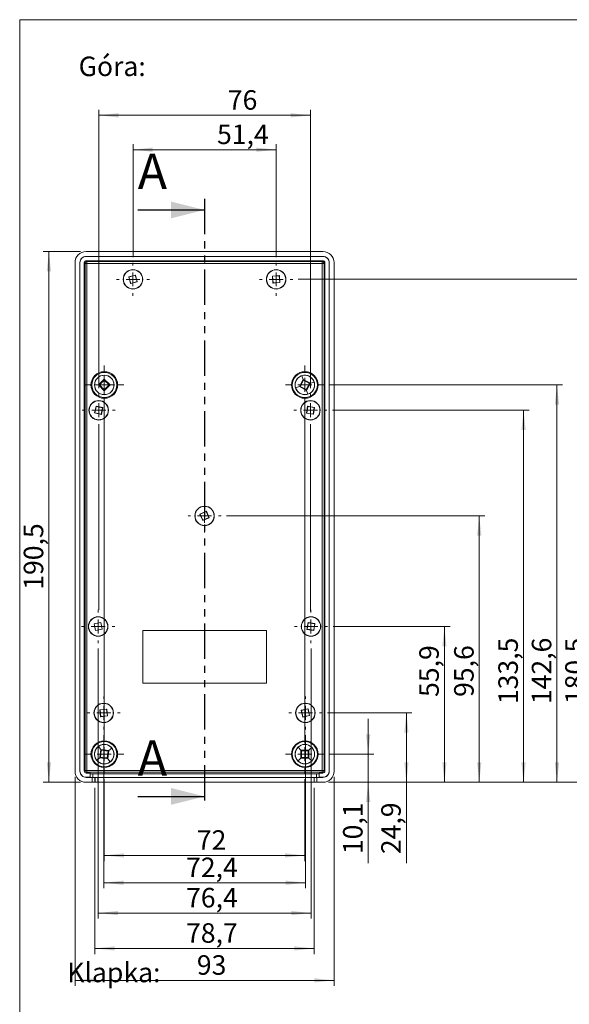
# Model space of a CAD drawing. Units: millimetres. Extents: x 5 to 415, y 5 to 292.
# Drawn here: x 5 to 104, y 115 to 292 of the extents above; entities that cross this region are included whole.
import ezdxf

# ---------------------------------------------------------------- set-up
doc = ezdxf.new("R2010")
doc.units = ezdxf.units.MM
doc.linetypes.add('PHANTOM', pattern=[12.7, 6.35, -1.27, 1.27, -1.27, 1.27, -1.27])
doc.styles.add('SLDTEXTSTYLE0', font='TXT', dxfattribs={"width": 0.75})
doc.dimstyles.new('SLDDIMSTYLE0', dxfattribs={"dimtxt": 3.5, "dimasz": 3.556, "dimexe": 0, "dimexo": 0.0625, "dimgap": 0.875, "dimtad": 2, "dimdec": 1, "dimlfac": 2, "dimrnd": 1e-09, "dimzin": 12, "dimdsep": 46, "dimtxsty": 'SLDTEXTSTYLE0', "dimsah": 1, "dimcen": 0.09, "dimadec": 0, "dimazin": 0, "dimtfac": 1, "dimtdec": 1, "dimtofl": 0, "dimtmove": 0, "dimatfit": 3, "dimfxl": 0, "dimtolj": 1, "dimtzin": 12, "dimarcsym": 0})
doc.dimstyles.new('SLDDIMSTYLE1', dxfattribs={"dimtxt": 3.5, "dimasz": 3.556, "dimexe": 0, "dimexo": 0.0625, "dimgap": 0.875, "dimtad": 2, "dimdec": 1, "dimlfac": 2, "dimrnd": 1e-09, "dimzin": 12, "dimdsep": 46, "dimtxsty": 'SLDTEXTSTYLE0', "dimsah": 1, "dimcen": 0.09, "dimadec": 0, "dimazin": 0, "dimtfac": 1, "dimtdec": 1, "dimtofl": 0, "dimtmove": 0, "dimatfit": 3, "dimfxl": 0, "dimtolj": 1, "dimtzin": 12, "dimarcsym": 0})

# ---------------------------------------------------------------- blocks, each defined once
blk = doc.blocks.new('*D4')
at = {"color": 7, "linetype": 'Continuous', "lineweight": 0}
for p, q in [((15.94, 250.41), (9.24, 250.41)), ((10.24, 250.41), (10.24, 155.16)), ((15.94, 155.16), (9.24, 155.16))]:
    blk.add_line(p, q, dxfattribs=at)
for points in [[(10.24, 250.41), (9.86, 246.85), (10.62, 246.85)], [(10.24, 155.16), (10.62, 158.71), (9.86, 158.71)]]:
    blk.add_solid(points, dxfattribs=at)
at = {"color": 7, "linetype": 'Continuous', "lineweight": 0, "insert": (5.73, 189.7), "char_height": 3.5, "attachment_point": 1, "rotation": 90, "style": 'SLDTEXTSTYLE0'}
blk.add_mtext('190,5', dxfattribs=at)
blk = doc.blocks.new('*D5')
at = {"color": 7, "linetype": 'Continuous', "lineweight": 0}
for p, q in [((14.94, 156.16), (14.94, 118.61)), ((61.44, 156.16), (61.44, 118.61)), ((14.94, 119.61), (61.44, 119.61))]:
    blk.add_line(p, q, dxfattribs=at)
for points in [[(14.94, 119.61), (18.49, 119.23), (18.49, 119.99)], [(61.44, 119.61), (57.88, 119.99), (57.88, 119.23)]]:
    blk.add_solid(points, dxfattribs=at)
at = {"color": 7, "linetype": 'Continuous', "lineweight": 0, "insert": (36.8, 124.12), "char_height": 3.5, "attachment_point": 1, "style": 'SLDTEXTSTYLE0'}
blk.add_mtext('93', dxfattribs=at)
blk = doc.blocks.new('*D6')
at = {"color": 7, "linetype": 'Continuous', "lineweight": 0}
for p, q in [((18.51, 154.16), (18.51, 124.34)), ((57.86, 154.16), (57.86, 124.34)), ((18.51, 125.34), (57.86, 125.34))]:
    blk.add_line(p, q, dxfattribs=at)
for points in [[(18.51, 125.34), (22.07, 124.96), (22.07, 125.72)], [(57.86, 125.34), (54.3, 125.72), (54.3, 124.96)]]:
    blk.add_solid(points, dxfattribs=at)
at = {"color": 7, "linetype": 'Continuous', "lineweight": 0, "insert": (34.86, 129.86), "char_height": 3.5, "attachment_point": 1, "style": 'SLDTEXTSTYLE0'}
blk.add_mtext('78,7', dxfattribs=at)
blk = doc.blocks.new('*D7')
at = {"color": 7, "linetype": 'Continuous', "lineweight": 0}
for p, q in [((67.56, 160.21), (67.56, 166.56)), ((60.69, 160.21), (68.56, 160.21)), ((67.56, 160.21), (67.56, 155.16)), ((60.44, 155.16), (68.56, 155.16)), ((67.56, 155.16), (67.56, 140.67))]:
    blk.add_line(p, q, dxfattribs=at)
for points in [[(67.56, 160.21), (67.94, 163.76), (67.17, 163.76)], [(67.56, 155.16), (67.17, 151.6), (67.94, 151.6)]]:
    blk.add_solid(points, dxfattribs=at)
at = {"color": 7, "linetype": 'Continuous', "lineweight": 0, "insert": (63.04, 142.26), "char_height": 3.5, "attachment_point": 1, "rotation": 90, "style": 'SLDTEXTSTYLE0'}
blk.add_mtext('10,1', dxfattribs=at)
blk = doc.blocks.new('*D8')
at = {"color": 7, "linetype": 'Continuous', "lineweight": 0}
for p, q in [((60.25, 167.61), (75.41, 167.61)), ((74.41, 167.61), (74.41, 155.16)), ((60.44, 155.16), (75.41, 155.16)), ((74.41, 155.16), (74.41, 140.67))]:
    blk.add_line(p, q, dxfattribs=at)
for points in [[(74.41, 167.61), (74.03, 164.05), (74.79, 164.05)], [(74.41, 155.16), (74.79, 158.71), (74.03, 158.71)]]:
    blk.add_solid(points, dxfattribs=at)
at = {"color": 7, "linetype": 'Continuous', "lineweight": 0, "insert": (69.9, 142.26), "char_height": 3.5, "attachment_point": 1, "rotation": 90, "style": 'SLDTEXTSTYLE0'}
blk.add_mtext('24,9', dxfattribs=at)
blk = doc.blocks.new('*D9')
at = {"color": 7, "linetype": 'Continuous', "lineweight": 0}
for p, q in [((42.15, 202.96), (88.49, 202.96)), ((87.49, 202.96), (87.49, 155.16)), ((60.44, 155.16), (88.49, 155.16))]:
    blk.add_line(p, q, dxfattribs=at)
for points in [[(87.49, 202.96), (87.11, 199.4), (87.87, 199.4)], [(87.49, 155.16), (87.87, 158.71), (87.11, 158.71)]]:
    blk.add_solid(points, dxfattribs=at)
at = {"color": 7, "linetype": 'Continuous', "lineweight": 0, "insert": (82.98, 170.47), "char_height": 3.5, "attachment_point": 1, "rotation": 90, "style": 'SLDTEXTSTYLE0'}
blk.add_mtext('95,6', dxfattribs=at)
blk = doc.blocks.new('*D10')
at = {"color": 7, "linetype": 'Continuous', "lineweight": 0}
for p, q in [((61.15, 221.91), (96.44, 221.91)), ((95.44, 221.91), (95.44, 155.16)), ((60.44, 155.16), (96.44, 155.16))]:
    blk.add_line(p, q, dxfattribs=at)
for points in [[(95.44, 221.91), (95.05, 218.35), (95.82, 218.35)], [(95.44, 155.16), (95.82, 158.71), (95.05, 158.71)]]:
    blk.add_solid(points, dxfattribs=at)
at = {"color": 7, "linetype": 'Continuous', "lineweight": 0, "insert": (90.92, 169.18), "char_height": 3.5, "attachment_point": 1, "rotation": 90, "style": 'SLDTEXTSTYLE0'}
blk.add_mtext('133,5', dxfattribs=at)
blk = doc.blocks.new('*D11')
at = {"color": 7, "linetype": 'Continuous', "lineweight": 0}
for p, q in [((61.25, 183.11), (82.24, 183.11)), ((81.24, 183.11), (81.24, 155.16)), ((60.44, 155.16), (82.24, 155.16))]:
    blk.add_line(p, q, dxfattribs=at)
for points in [[(81.24, 183.11), (80.86, 179.55), (81.62, 179.55)], [(81.24, 155.16), (81.62, 158.71), (80.86, 158.71)]]:
    blk.add_solid(points, dxfattribs=at)
at = {"color": 7, "linetype": 'Continuous', "lineweight": 0, "insert": (76.73, 170.47), "char_height": 3.5, "attachment_point": 1, "rotation": 90, "style": 'SLDTEXTSTYLE0'}
blk.add_mtext('55,9', dxfattribs=at)
blk = doc.blocks.new('*D12')
at = {"color": 7, "linetype": 'Continuous', "lineweight": 0}
for p, q in [((60.69, 226.46), (102.44, 226.46)), ((101.44, 226.46), (101.44, 155.16)), ((60.44, 155.16), (102.44, 155.16))]:
    blk.add_line(p, q, dxfattribs=at)
for points in [[(101.44, 226.46), (101.05, 222.9), (101.82, 222.9)], [(101.44, 155.16), (101.82, 158.71), (101.05, 158.71)]]:
    blk.add_solid(points, dxfattribs=at)
at = {"color": 7, "linetype": 'Continuous', "lineweight": 0, "insert": (96.92, 169.18), "char_height": 3.5, "attachment_point": 1, "rotation": 90, "style": 'SLDTEXTSTYLE0'}
blk.add_mtext('142,6', dxfattribs=at)
blk = doc.blocks.new('*D13')
at = {"color": 7, "linetype": 'Continuous', "lineweight": 0}
for p, q in [((55, 245.41), (108.44, 245.41)), ((107.44, 245.41), (107.44, 155.16)), ((60.44, 155.16), (108.44, 155.16))]:
    blk.add_line(p, q, dxfattribs=at)
for points in [[(107.44, 245.41), (107.05, 241.85), (107.82, 241.85)], [(107.44, 155.16), (107.82, 158.71), (107.05, 158.71)]]:
    blk.add_solid(points, dxfattribs=at)
at = {"color": 7, "linetype": 'Continuous', "lineweight": 0, "insert": (102.92, 169.18), "char_height": 3.5, "attachment_point": 1, "rotation": 90, "style": 'SLDTEXTSTYLE0'}
blk.add_mtext('180,5', dxfattribs=at)
blk = doc.blocks.new('*D14')
at = {"color": 7, "linetype": 'Continuous', "lineweight": 0}
for p, q in [((20.19, 155.71), (20.19, 141.03)), ((56.19, 155.71), (56.19, 141.03)), ((20.19, 142.03), (56.19, 142.03))]:
    blk.add_line(p, q, dxfattribs=at)
for points in [[(20.19, 142.03), (23.74, 141.65), (23.74, 142.41)], [(56.19, 142.03), (52.63, 142.41), (52.63, 141.65)]]:
    blk.add_solid(points, dxfattribs=at)
at = {"color": 7, "linetype": 'Continuous', "lineweight": 0, "insert": (36.8, 146.54), "char_height": 3.5, "attachment_point": 1, "style": 'SLDTEXTSTYLE0'}
blk.add_mtext('72', dxfattribs=at)
blk = doc.blocks.new('*D15')
at = {"color": 7, "linetype": 'Continuous', "lineweight": 0}
for p, q in [((20.09, 163.64), (20.09, 136.13)), ((56.29, 163.64), (56.29, 136.13)), ((20.09, 137.13), (56.29, 137.13))]:
    blk.add_line(p, q, dxfattribs=at)
for points in [[(20.09, 137.13), (23.64, 136.75), (23.64, 137.51)], [(56.29, 137.13), (52.73, 137.51), (52.73, 136.75)]]:
    blk.add_solid(points, dxfattribs=at)
at = {"color": 7, "linetype": 'Continuous', "lineweight": 0, "insert": (34.86, 141.64), "char_height": 3.5, "attachment_point": 1, "style": 'SLDTEXTSTYLE0'}
blk.add_mtext('72,4', dxfattribs=at)
blk = doc.blocks.new('*D16')
at = {"color": 7, "linetype": 'Continuous', "lineweight": 0}
for p, q in [((19.09, 179.14), (19.09, 130.69)), ((57.29, 179.14), (57.29, 130.69)), ((19.09, 131.69), (57.29, 131.69))]:
    blk.add_line(p, q, dxfattribs=at)
for points in [[(19.09, 131.69), (22.64, 131.31), (22.64, 132.07)], [(57.29, 131.69), (53.73, 132.07), (53.73, 131.31)]]:
    blk.add_solid(points, dxfattribs=at)
at = {"color": 7, "linetype": 'Continuous', "lineweight": 0, "insert": (34.86, 136.2), "char_height": 3.5, "attachment_point": 1, "style": 'SLDTEXTSTYLE0'}
blk.add_mtext('76,4', dxfattribs=at)
blk = doc.blocks.new('*D17')
at = {"color": 7, "linetype": 'Continuous', "lineweight": 0}
for p, q in [((19.19, 225.87), (19.19, 275.84)), ((57.19, 225.87), (57.19, 275.84)), ((19.19, 274.84), (57.19, 274.84))]:
    blk.add_line(p, q, dxfattribs=at)
for points in [[(19.19, 274.84), (22.74, 274.46), (22.74, 275.22)], [(57.19, 274.84), (53.63, 275.22), (53.63, 274.46)]]:
    blk.add_solid(points, dxfattribs=at)
at = {"color": 7, "linetype": 'Continuous', "lineweight": 0, "insert": (42.36, 279.35), "char_height": 3.5, "attachment_point": 1, "style": 'SLDTEXTSTYLE0'}
blk.add_mtext('76', dxfattribs=at)
blk = doc.blocks.new('*D18')
at = {"color": 7, "linetype": 'Continuous', "lineweight": 0}
for p, q in [((25.34, 249.37), (25.34, 269.67)), ((25.34, 268.67), (51.04, 268.67)), ((51.04, 249.37), (51.04, 269.67))]:
    blk.add_line(p, q, dxfattribs=at)
for points in [[(25.34, 268.67), (28.89, 268.29), (28.89, 269.05)], [(51.04, 268.67), (47.48, 269.05), (47.48, 268.29)]]:
    blk.add_solid(points, dxfattribs=at)
at = {"color": 7, "linetype": 'Continuous', "lineweight": 0, "insert": (40.42, 273.18), "char_height": 3.5, "attachment_point": 1, "style": 'SLDTEXTSTYLE0'}
blk.add_mtext('51,4', dxfattribs=at)
blk = doc.blocks.new('SW_CENTERMARKSYMBOL_0')
at = {"color": 0, "linetype": 'Continuous', "lineweight": 0}
for p, q in [((0, 2.5), (0, 2.97)), ((-2.5, 0), (-2.97, 0)), ((0, 0), (-1.25, 0)), ((0, 0), (0, 1.25)), ((0, 0), (0, -1.25)), ((0, 0), (1.25, 0)), ((2.5, 0), (2.97, 0)), ((0, -2.5), (0, -2.97))]:
    blk.add_line(p, q, dxfattribs=at)
blk = doc.blocks.new('SW_CENTERMARKSYMBOL_1')
at = {"color": 0, "linetype": 'Continuous', "lineweight": 0}
for p, q in [((0, 2.5), (0, 2.97)), ((-2.5, 0), (-2.97, 0)), ((0, 0), (-1.25, 0)), ((0, 0), (0, 1.25)), ((0, 0), (0, -1.25)), ((0, 0), (1.25, 0)), ((2.5, 0), (2.97, 0)), ((0, -2.5), (0, -2.97))]:
    blk.add_line(p, q, dxfattribs=at)
blk = doc.blocks.new('SW_CENTERMARKSYMBOL_2')
at = {"color": 0, "linetype": 'Continuous', "lineweight": 0}
for p, q in [((0, 2.5), (0, 3.5)), ((-2.5, 0), (-3.5, 0)), ((0, 0), (-1.25, 0)), ((0, 0), (0, 1.25)), ((0, 0), (0, -1.25)), ((0, 0), (1.25, 0)), ((2.5, 0), (3.5, 0)), ((0, -2.5), (0, -62.81))]:
    blk.add_line(p, q, dxfattribs=at)
blk = doc.blocks.new('SW_CENTERMARKSYMBOL_3')
at = {"color": 0, "linetype": 'Continuous', "lineweight": 0}
for p, q in [((0, 2.5), (0, 2.97)), ((-2.5, 0), (-2.97, 0)), ((0, 0), (-1.25, 0)), ((0, 0), (0, 1.25)), ((0, 0), (0, -1.25)), ((0, 0), (1.25, 0)), ((2.5, 0), (2.97, 0)), ((0, -2.5), (0, -35.78))]:
    blk.add_line(p, q, dxfattribs=at)
blk = doc.blocks.new('SW_CENTERMARKSYMBOL_4')
at = {"color": 0, "linetype": 'Continuous', "lineweight": 0}
for p, q in [((0, 2.5), (0, 2.97)), ((-2.5, 0), (-2.97, 0)), ((0, 0), (-1.25, 0)), ((0, 0), (0, 1.25)), ((0, 0), (0, -1.25)), ((0, 0), (1.25, 0)), ((2.5, 0), (2.97, 0)), ((0, -2.5), (0, -2.97))]:
    blk.add_line(p, q, dxfattribs=at)
blk = doc.blocks.new('SW_CENTERMARKSYMBOL_5')
at = {"color": 0, "linetype": 'Continuous', "lineweight": 0}
for p, q in [((0, 2.5), (0, 2.97)), ((-2.5, 0), (-2.97, 0)), ((0, 0), (-1.25, 0)), ((0, 0), (0, 1.25)), ((0, 0), (0, -1.25)), ((0, 0), (1.25, 0)), ((2.5, 0), (2.97, 0)), ((0, -2.5), (0, -36.02))]:
    blk.add_line(p, q, dxfattribs=at)
blk = doc.blocks.new('SW_CENTERMARKSYMBOL_6')
at = {"color": 0, "linetype": 'Continuous', "lineweight": 0}
for p, q in [((0, 2.5), (0, 3.5)), ((-2.5, 0), (-3.5, 0)), ((0, 0), (-1.25, 0)), ((0, 0), (0, 1.25)), ((0, 0), (0, -1.25)), ((0, 0), (1.25, 0)), ((2.5, 0), (3.5, 0)), ((0, -2.5), (0, -64.37))]:
    blk.add_line(p, q, dxfattribs=at)
blk = doc.blocks.new('SW_CENTERMARKSYMBOL_7')
at = {"color": 0, "linetype": 'Continuous', "lineweight": 0}
for p, q in [((0, 2.5), (0, 2.97)), ((-2.5, 0), (-2.97, 0)), ((0, 0), (-1.25, 0)), ((0, 0), (0, 1.25)), ((0, 0), (0, -1.25)), ((0, 0), (1.25, 0)), ((2.5, 0), (2.97, 0)), ((0, -2.5), (0, -2.97))]:
    blk.add_line(p, q, dxfattribs=at)
blk = doc.blocks.new('SW_CENTERMARKSYMBOL_8')
at = {"color": 0, "linetype": 'Continuous', "lineweight": 0}
for p, q in [((0, 2.5), (0, 2.97)), ((-2.5, 0), (-2.97, 0)), ((0, 0), (-1.25, 0)), ((0, 0), (0, 1.25)), ((0, 0), (0, -1.25)), ((0, 0), (1.25, 0)), ((2.5, 0), (2.97, 0)), ((0, -2.5), (0, -2.97))]:
    blk.add_line(p, q, dxfattribs=at)
blk = doc.blocks.new('SW_CENTERMARKSYMBOL_9')
at = {"color": 0, "linetype": 'Continuous', "lineweight": 0}
for p, q in [((0, 2.5), (0, 3.5)), ((-2.5, 0), (-3.5, 0)), ((0, 0), (-1.25, 0)), ((0, 0), (0, 1.25)), ((0, 0), (0, -1.25)), ((0, 0), (1.25, 0)), ((2.5, 0), (3.5, 0)), ((0, -2.5), (0, -3.5))]:
    blk.add_line(p, q, dxfattribs=at)
blk = doc.blocks.new('SW_CENTERMARKSYMBOL_10')
at = {"color": 0, "linetype": 'Continuous', "lineweight": 0}
for p, q in [((0, 2.5), (0, 3.5)), ((-2.5, 0), (-3.5, 0)), ((0, 0), (-1.25, 0)), ((0, 0), (0, 1.25)), ((0, 0), (0, -1.25)), ((0, 0), (1.25, 0)), ((2.5, 0), (3.5, 0)), ((0, -2.5), (0, -3.5))]:
    blk.add_line(p, q, dxfattribs=at)
blk = doc.blocks.new('SW_CENTERMARKSYMBOL_11')
at = {"color": 0, "linetype": 'Continuous', "lineweight": 0}
for p, q in [((0, 2.5), (0, 2.97)), ((-2.5, 0), (-2.97, 0)), ((0, 0), (-1.25, 0)), ((0, 0), (0, 1.25)), ((0, 0), (0, -1.25)), ((0, 0), (1.25, 0)), ((2.5, 0), (2.97, 0)), ((0, -2.5), (0, -2.97))]:
    blk.add_line(p, q, dxfattribs=at)
blk = doc.blocks.new('SW_CENTERMARKSYMBOL_12')
at = {"color": 0, "linetype": 'Continuous', "lineweight": 0}
for p, q in [((0, 2.5), (0, 2.97)), ((-2.5, 0), (-2.97, 0)), ((0, 0), (-1.25, 0)), ((0, 0), (0, 1.25)), ((0, 0), (0, -1.25)), ((0, 0), (1.25, 0)), ((2.5, 0), (2.97, 0)), ((0, -2.5), (0, -2.97))]:
    blk.add_line(p, q, dxfattribs=at)

msp = doc.modelspace()

# ---------------------------------------------------------------- linework, layer by layer
at = {"color": 7, "linetype": 'Continuous', "lineweight": 0}
for q in [(415, 292), (5, 5)]:
    msp.add_line((5, 292), q, dxfattribs=at)
at = {"color": 7, "linetype": 'PHANTOM', "lineweight": 30}
msp.add_line((38.185574, 259.857319), (38.185574, 150.623408), dxfattribs=at)
at = {"color": 7, "linetype": 'Continuous', "lineweight": 30}
for p, q in [((26.185574, 257.857319), (38.185574, 257.857319)), ((26.185574, 152.623408), (38.185574, 152.623408))]:
    msp.add_line(p, q, dxfattribs=at)
at = {"color": 7, "linetype": 'Continuous', "lineweight": 15}
for p, q in [((16.93527, 250.407683), (59.435878, 250.407683)), ((16.93527, 249.518281), (16.93527, 249.532683)), ((59.435878, 249.532683), (16.93527, 249.532683)), ((59.435878, 249.518281), (16.93527, 249.518281)), ((59.435878, 249.518281), (59.435878, 249.532683)), ((14.935573, 157.157378), (14.935573, 248.407984)), ((15.824975, 248.407984), (15.810573, 248.407984)), ((15.810573, 248.407984), (15.810573, 157.157378)), ((15.824975, 248.407984), (15.824975, 157.157378)), ((16.600225, 157.172279), (16.600225, 248.393083)), ((16.600225, 248.393083), (16.723826, 248.269482)), ((16.723826, 248.269482), (16.723826, 157.295881)), ((16.723826, 248.269482), (17.073774, 248.269482)), ((17.073774, 248.619428), (16.950173, 248.743029)), ((16.950173, 248.743029), (59.420975, 248.743029)), ((59.297373, 248.619428), (17.073774, 248.619428)), ((17.073774, 248.619428), (17.073774, 248.269482)), ((17.073774, 248.269482), (59.297373, 248.269482)), ((17.073774, 157.295881), (17.073774, 248.269482)), ((59.420975, 248.743029), (59.297373, 248.619428)), ((59.297373, 248.269482), (59.297373, 248.619428)), ((59.297373, 248.269482), (59.647321, 248.269482)), ((59.297373, 248.269482), (59.297373, 157.295881)), ((59.647321, 248.269482), (59.770923, 248.393083)), ((59.647321, 157.295881), (59.647321, 248.269482)), ((59.770923, 248.393083), (59.770923, 157.172279)), ((60.546172, 248.407984), (60.560574, 248.407984)), ((60.546172, 157.157378), (60.546172, 248.407984)), ((60.560574, 157.157378), (60.560574, 248.407984)), ((61.435574, 248.407984), (61.435574, 157.157378)), ((25.767293, 246.178957), (24.564297, 245.8394)), ((24.6063, 245.81589), (24.564297, 245.8394)), ((24.564297, 245.8394), (24.903854, 244.636403)), ((25.743782, 246.136954), (24.6063, 245.81589)), ((24.6063, 245.81589), (24.927365, 244.67841)), ((25.743782, 246.136954), (25.767293, 246.178957)), ((26.064847, 244.999474), (25.743782, 246.136954)), ((26.106851, 244.97596), (25.767293, 246.178957)), ((51.617865, 246.072652), (50.370602, 245.989973)), ((50.370602, 245.989973), (50.453283, 244.742708)), ((50.406816, 245.958259), (50.370602, 245.989973)), ((51.586154, 246.036438), (50.406816, 245.958259)), ((50.406816, 245.958259), (50.484994, 244.778926)), ((51.586154, 246.036438), (51.617865, 246.072652)), ((51.664332, 244.857101), (51.586154, 246.036438)), ((51.700545, 244.825391), (51.617865, 246.072652)), ((24.903854, 244.636403), (26.106851, 244.97596)), ((24.927365, 244.67841), (24.903854, 244.636403)), ((24.927365, 244.67841), (26.064847, 244.999474)), ((26.064847, 244.999474), (26.106851, 244.97596)), ((50.453283, 244.742708), (51.700545, 244.825391)), ((50.484994, 244.778926), (50.453283, 244.742708)), ((50.484994, 244.778926), (51.664332, 244.857101)), ((51.664332, 244.857101), (51.700545, 244.825391)), ((20.181633, 228.192432), (20.183222, 227.493215)), ((55.672194, 228.114732), (55.879119, 227.446834)), ((19.150041, 226.455329), (18.450822, 226.45374)), ((20.183222, 227.493215), (19.150041, 226.455329)), ((19.317461, 226.455709), (19.150041, 226.455329)), ((19.150041, 226.455329), (20.187925, 225.422148)), ((20.183602, 227.325795), (19.317461, 226.455709)), ((19.317461, 226.455709), (20.187545, 225.589568)), ((21.221108, 226.460034), (20.183222, 227.493215)), ((20.183602, 227.325795), (20.183222, 227.493215)), ((21.053686, 226.459654), (20.183602, 227.325795)), ((20.187545, 225.589568), (21.053686, 226.459654)), ((20.187925, 225.422148), (21.221108, 226.460034)), ((21.053686, 226.459654), (21.221108, 226.460034)), ((21.221108, 226.460034), (21.920325, 226.461621)), ((55.879119, 227.446834), (55.196423, 226.151226)), ((55.356344, 226.200772), (55.196423, 226.151226)), ((55.928666, 227.286913), (55.356344, 226.200772)), ((55.356344, 226.200772), (56.442482, 225.628451)), ((57.174725, 226.764135), (55.879119, 227.446834)), ((55.928666, 227.286913), (55.879119, 227.446834)), ((57.014804, 226.714589), (55.928666, 227.286913)), ((56.442482, 225.628451), (57.014804, 226.714589)), ((56.492028, 225.468529), (57.174725, 226.764135)), ((57.014804, 226.714589), (57.174725, 226.764135)), ((57.174725, 226.764135), (57.842625, 226.971062)), ((20.187545, 225.589568), (20.187925, 225.422148)), ((20.189514, 224.722929), (20.187925, 225.422148)), ((55.196423, 226.151226), (54.528523, 225.944301)), ((55.196423, 226.151226), (56.492028, 225.468529)), ((56.442482, 225.628451), (56.492028, 225.468529)), ((56.698953, 224.80063), (56.492028, 225.468529)), ((18.710553, 222.65307), (18.440183, 221.432662)), ((18.736424, 222.612478), (18.710553, 222.65307)), ((19.930964, 222.3827), (18.710553, 222.65307)), ((18.480777, 221.45853), (18.440183, 221.432662)), ((18.440183, 221.432662), (19.660594, 221.162291)), ((18.736424, 222.612478), (18.480777, 221.45853)), ((18.480777, 221.45853), (19.634723, 221.202886)), ((19.890369, 222.356832), (18.736424, 222.612478)), ((19.634723, 221.202886), (19.890369, 222.356832)), ((19.634723, 221.202886), (19.660594, 221.162291)), ((19.660594, 221.162291), (19.930964, 222.3827)), ((19.890369, 222.356832), (19.930964, 222.3827)), ((56.662434, 222.620124), (56.47313, 221.384542)), ((56.511931, 221.413033), (56.47313, 221.384542)), ((56.47313, 221.384542), (57.708712, 221.195238)), ((56.690925, 222.581325), (56.511931, 221.413033)), ((56.511931, 221.413033), (57.680223, 221.234037)), ((57.898016, 222.43082), (56.662434, 222.620124)), ((56.690925, 222.581325), (56.662434, 222.620124)), ((57.859217, 222.40233), (56.690925, 222.581325)), ((57.680223, 221.234037), (57.859217, 222.40233)), ((57.680223, 221.234037), (57.708712, 221.195238)), ((57.708712, 221.195238), (57.898016, 222.43082)), ((57.859217, 222.40233), (57.898016, 222.43082)), ((38.508513, 203.780457), (37.362798, 203.28062)), ((37.407606, 203.263033), (37.362798, 203.28062)), ((37.362798, 203.28062), (37.862634, 202.134905)), ((38.490926, 203.735649), (37.407606, 203.263033)), ((37.407606, 203.263033), (37.880222, 202.179713)), ((38.490926, 203.735649), (38.508513, 203.780457)), ((38.963541, 202.652329), (38.490926, 203.735649)), ((39.00835, 202.634742), (38.508513, 203.780457)), ((37.862634, 202.134905), (39.00835, 202.634742)), ((37.880222, 202.179713), (37.862634, 202.134905)), ((37.880222, 202.179713), (38.963541, 202.652329)), ((38.963541, 202.652329), (39.00835, 202.634742)), ((19.565891, 183.849668), (18.343586, 183.587998)), ((19.539734, 183.80926), (18.383994, 183.561841)), ((19.539734, 183.80926), (19.565891, 183.849668)), ((19.787153, 182.653522), (19.539734, 183.80926)), ((19.827561, 182.627363), (19.565891, 183.849668)), ((56.769017, 183.82491), (56.568345, 182.591124)), ((56.797148, 183.78585), (56.607404, 182.619255)), ((58.002803, 183.62424), (56.769017, 183.82491)), ((56.797148, 183.78585), (56.769017, 183.82491)), ((57.963743, 183.596108), (56.797148, 183.78585)), ((18.343586, 183.587998), (18.605256, 182.365695)), ((18.383994, 183.561841), (18.343586, 183.587998)), ((18.383994, 183.561841), (18.631413, 182.406103)), ((18.605256, 182.365695), (19.827561, 182.627363)), ((18.631413, 182.406103), (18.605256, 182.365695)), ((18.631413, 182.406103), (19.787153, 182.653522)), ((19.787153, 182.653522), (19.827561, 182.627363)), ((27.084138, 172.969446), (27.084138, 182.372317)), ((27.084138, 182.372317), (49.28701, 182.372317)), ((49.28701, 182.372317), (49.28701, 172.969446)), ((56.607404, 182.619255), (56.568345, 182.591124)), ((56.568345, 182.591124), (57.802131, 182.390451)), ((56.607404, 182.619255), (57.773999, 182.429511)), ((57.773999, 182.429511), (57.963743, 183.596108)), ((57.773999, 182.429511), (57.802131, 182.390451)), ((57.802131, 182.390451), (58.002803, 183.62424)), ((57.963743, 183.596108), (58.002803, 183.62424)), ((49.28701, 172.969446), (27.084138, 172.969446)), ((20.641565, 168.294793), (19.398462, 168.163674)), ((19.398462, 168.163674), (19.529583, 166.920567)), ((19.43588, 168.133395), (19.398462, 168.163674)), ((20.611286, 168.257372), (19.43588, 168.133395)), ((19.43588, 168.133395), (19.559862, 166.957987)), ((20.611286, 168.257372), (20.641565, 168.294793)), ((20.735267, 167.081969), (20.611286, 168.257372)), ((20.772686, 167.05169), (20.641565, 168.294793)), ((56.756738, 168.355515), (55.537741, 168.078845)), ((55.537741, 168.078845), (55.814409, 166.859848)), ((55.578468, 168.053186), (55.537741, 168.078845)), ((56.731078, 168.314787), (55.578468, 168.053186)), ((55.578468, 168.053186), (55.840069, 166.900573)), ((56.731078, 168.314787), (56.756738, 168.355515)), ((56.992679, 167.162178), (56.731078, 168.314787)), ((57.033406, 167.136518), (56.756738, 168.355515)), ((19.529583, 166.920567), (20.772686, 167.05169)), ((19.559862, 166.957987), (19.529583, 166.920567)), ((19.559862, 166.957987), (20.735267, 167.081969)), ((20.735267, 167.081969), (20.772686, 167.05169)), ((55.814409, 166.859848), (57.033406, 167.136518)), ((55.840069, 166.900573), (55.814409, 166.859848)), ((55.840069, 166.900573), (56.992679, 167.162178)), ((56.992679, 167.162178), (57.033406, 167.136518)), ((19.122373, 161.578441), (19.550912, 161.025936)), ((19.550912, 161.025936), (19.36732, 159.57302)), ((19.653521, 160.893643), (19.499611, 159.67563)), ((21.003827, 160.842342), (19.550912, 161.025936)), ((19.653521, 160.893643), (19.550912, 161.025936)), ((20.871536, 160.739733), (19.653521, 160.893643)), ((20.820235, 159.389427), (21.003827, 160.842342)), ((20.871536, 160.739733), (21.003827, 160.842342)), ((21.003827, 160.842342), (21.556332, 161.270881)), ((54.958917, 161.434339), (55.453339, 160.939915)), ((55.453339, 160.939915), (55.453339, 159.475448)), ((56.917809, 160.939915), (55.453339, 160.939915)), ((55.571723, 160.821533), (55.453339, 160.939915)), ((55.571723, 160.821533), (55.571723, 159.59383)), ((56.799424, 160.821533), (55.571723, 160.821533)), ((56.799424, 160.821533), (56.917809, 160.939915)), ((56.799424, 159.59383), (56.799424, 160.821533)), ((56.917809, 160.939915), (57.412231, 161.434339)), ((56.917809, 159.475448), (56.917809, 160.939915)), ((19.36732, 159.57302), (18.814815, 159.144482)), ((19.499611, 159.67563), (19.36732, 159.57302)), ((19.36732, 159.57302), (20.820235, 159.389427)), ((19.499611, 159.67563), (20.717626, 159.521719)), ((20.717626, 159.521719), (20.871536, 160.739733)), ((20.717626, 159.521719), (20.820235, 159.389427)), ((21.248774, 158.836922), (20.820235, 159.389427)), ((55.453339, 159.475448), (54.958917, 158.981023)), ((55.571723, 159.59383), (55.453339, 159.475448)), ((55.453339, 159.475448), (56.917809, 159.475448)), ((55.571723, 159.59383), (56.799424, 159.59383)), ((56.799424, 159.59383), (56.917809, 159.475448)), ((57.412231, 158.981023), (56.917809, 159.475448)), ((16.723826, 157.295881), (16.600225, 157.172279)), ((16.723826, 157.295881), (17.073774, 157.295881)), ((17.073774, 156.945935), (17.073774, 157.295881)), ((59.297373, 157.295881), (17.073774, 157.295881)), ((59.297373, 157.295881), (59.647321, 157.295881)), ((59.297373, 157.295881), (59.297373, 156.945935)), ((59.770923, 157.172279), (59.647321, 157.295881)), ((15.824975, 157.157378), (15.810573, 157.157378)), ((16.93527, 156.047082), (16.93527, 156.03268)), ((16.93527, 156.047082), (17.623074, 156.047082)), ((16.93527, 156.03268), (17.623074, 156.03268)), ((16.950173, 156.822333), (17.073774, 156.945935)), ((17.623074, 156.822333), (16.950173, 156.822333)), ((17.073774, 156.945935), (59.297373, 156.945935)), ((17.623074, 156.822333), (17.623074, 156.681167)), ((17.623074, 156.020006), (17.623074, 156.681167)), ((18.011445, 155.15768), (18.011445, 156.019157)), ((18.123073, 156.672439), (18.123073, 156.019134)), ((18.123073, 156.672439), (58.248074, 156.672439)), ((18.123073, 156.019134), (18.524121, 156.019134)), ((18.511444, 156.019134), (18.511444, 155.158551)), ((18.524974, 156.018281), (18.524121, 156.019134)), ((57.847026, 156.019134), (18.524121, 156.019134)), ((18.524974, 155.172082), (18.524974, 156.018281)), ((57.346174, 156.01741), (19.024973, 156.01741)), ((19.024973, 156.01741), (19.024973, 155.172953)), ((57.346174, 155.172953), (57.346174, 156.01741)), ((57.846173, 156.018281), (57.847026, 156.019134)), ((57.846173, 156.018281), (57.846173, 155.172082)), ((57.847026, 156.019134), (58.248074, 156.019134)), ((57.859704, 155.158551), (57.859704, 156.019134)), ((58.248074, 156.019134), (58.248074, 156.672439)), ((58.359703, 156.019157), (58.359703, 155.15768)), ((59.420975, 156.822333), (58.748073, 156.822333)), ((58.748073, 156.681167), (58.748073, 156.822333)), ((58.748073, 156.681167), (58.748073, 156.020006)), ((58.748073, 156.047082), (59.435878, 156.047082)), ((58.748073, 156.03268), (59.435878, 156.03268)), ((59.297373, 156.945935), (59.420975, 156.822333)), ((59.435878, 156.047082), (59.435878, 156.03268)), ((60.546172, 157.157378), (60.560574, 157.157378)), ((18.011445, 155.15768), (16.93527, 155.15768)), ((18.011445, 155.15768), (58.359703, 155.15768)), ((18.524974, 155.172082), (18.511444, 155.158551)), ((19.024973, 155.172953), (57.346174, 155.172953)), ((57.846173, 155.172082), (57.859704, 155.158551)), ((59.435878, 155.15768), (58.359703, 155.15768))]:
    msp.add_line(p, q, dxfattribs=at)
for centre, radius in [((25.335574, 245.407681), 1.75), ((25.335574, 245.407681), 1.715963), ((51.035574, 245.407681), 1.75), ((51.035574, 245.407681), 1.715963), ((20.185574, 226.457681), 2.392259), ((20.185574, 226.457681), 2.25), ((20.185574, 226.457681), 1.75), ((56.185574, 226.457681), 2.392259), ((56.185574, 226.457681), 2.25), ((56.185574, 226.457681), 1.75), ((19.185574, 221.907681), 1.75), ((19.185574, 221.907681), 1.715963), ((57.185574, 221.907681), 1.75), ((57.185574, 221.907681), 1.715963), ((38.185574, 202.957681), 1.75), ((38.185574, 202.957681), 1.715963), ((19.085574, 183.107681), 1.75), ((19.085574, 183.107681), 1.715963), ((57.285574, 183.107681), 1.75), ((57.285574, 183.107681), 1.715963), ((20.085574, 167.607681), 1.75), ((20.085574, 167.607681), 1.715963), ((56.285574, 167.607681), 1.75), ((56.285574, 167.607681), 1.715963), ((20.185574, 160.207681), 2.392259), ((56.185574, 160.207681), 2.392259), ((20.185574, 160.207681), 2.25), ((20.185574, 160.207681), 1.75), ((56.185574, 160.207681), 2.25), ((56.185574, 160.207681), 1.75)]:
    msp.add_circle(centre, radius, dxfattribs=at)
for centre, start, end in [((17.0739, 248.269354), 90.02049755, 179.97919749), ((59.297248, 248.269354), 0.02080251, 89.97950245), ((17.0739, 157.296008), 180.02080251, 269.97950245), ((59.297248, 157.296008), 270.02049755, 359.97919749)]:
    msp.add_arc(centre, 0.350073, start, end, dxfattribs=at)
for centre, major_axis, ratio, start_param, end_param in [((16.935878, 248.407377), (-1.414644, 1.414644), 0.9996954599, 5.497939437, 7.0684311773), ((59.435269, 248.407377), (1.414644, 1.414644), 0.9996954599, 5.497939437, 7.0684311773), ((16.950279, 248.392976), (-0.247563, 0.247563), 0.9996954599, 5.497939437, 7.0684311773), ((59.420869, 248.392976), (0.247563, 0.247563), 0.9996954599, 5.497939437, 7.0684311773), ((20.164372, 226.478787), (1.214636, -1.209131), 0.9998476487, 2.3437744603, 3.9394108469), ((20.206679, 226.478883), (1.209131, 1.214636), 0.9998476487, 5.4853671139, 7.0810035005), ((56.159108, 226.471627), (1.516246, -0.79896), 0.9998476487, 2.3437744603, 3.9394108469), ((56.19952, 226.484147), (0.79896, 1.516246), 0.9998476487, 5.4853671139, 7.0810035005), ((20.164468, 226.43648), (1.209131, 1.214636), 0.9998476487, 2.3437744603, 3.9394108469), ((20.206775, 226.436576), (1.214636, -1.209131), 0.9998476487, 5.4853671139, 7.0810035005), ((56.21204, 226.443735), (1.516246, -0.79896), 0.9998476487, 5.4853671139, 7.0810035005), ((56.171628, 226.431215), (0.79896, 1.516246), 0.9998476487, 2.3437744603, 3.9394108469), ((20.155894, 160.211432), (1.700345, -0.214857), 0.9998476487, 2.3437744603, 3.9394108469), ((20.189324, 160.237361), (0.214857, 1.700345), 0.9998476487, 5.4853671139, 7.0810035005), ((20.215253, 160.203931), (1.700345, -0.214857), 0.9998476487, 5.4853671139, 7.0810035005), ((56.155658, 160.207681), (1.713867, 0), 0.9998476487, 2.3437744603, 3.9394108469), ((56.185574, 160.237597), (0, 1.713867), 0.9998476487, 5.4853671139, 7.0810035005), ((56.215489, 160.207681), (1.713867, 0), 0.9998476487, 5.4853671139, 7.0810035005), ((20.181823, 160.178002), (0.214857, 1.700345), 0.9998476487, 2.3437744603, 3.9394108469), ((56.185574, 160.177766), (0, 1.713867), 0.9998476487, 2.3437744603, 3.9394108469), ((16.935878, 157.157986), (-1.414644, -1.414644), 0.9996954599, 5.497939437, 7.0684311773), ((16.950279, 157.172386), (-0.247563, -0.247563), 0.9996954599, 5.497939437, 7.0684311773), ((18.123074, 156.681168), (0.5, 0), 0.0174550649, 3.1415926536, 4.7123889804), ((18.123074, 156.020006), (0.5, 0), 0.001745331, 3.1415926536, 4.7123889804), ((19.024973, 156.018282), (0.5, 0), 0.001745331, 3.1433379829, 4.7123889804), ((57.346174, 156.018282), (0.5, 0), 0.001745331, 4.7123889804, 6.2814399779), ((58.248074, 156.681168), (0.5, 0), 0.0174550649, 4.7123889804, 6.2831853072), ((58.248074, 156.020006), (0.5, 0), 0.001745331, 4.7123889804, 6.2831853072), ((59.420869, 157.172386), (0.247563, -0.247563), 0.9996954599, 5.497939437, 7.0684311773), ((59.435269, 157.157986), (1.414644, -1.414644), 0.9996954599, 5.497939437, 7.0684311773), ((18.011446, 155.158554), (0.5, 0), 0.001745331, 4.7123889804, 6.2814399779), ((19.024973, 155.17208), (0.5, 0), 0.001745331, 1.5707963268, 3.1398473244), ((57.346174, 155.17208), (0.5, 0), 0.001745331, 0.0017453292, 1.5707963268), ((58.359702, 155.158554), (0.5, 0), 0.001745331, 3.1433379829, 4.7123889804)]:
    msp.add_ellipse(centre, major_axis=major_axis, ratio=ratio, start_param=start_param, end_param=end_param, dxfattribs=at)
for points, knots in [([(16.93527, 249.532683), (16.78789, 249.515786), (16.49326, 249.482006), (16.121715, 249.222218), (15.861428, 248.850607), (15.827545, 248.555701), (15.810573, 248.407984)], [0, 0, 0, 0, 0.24999764794, 0.49977476033, 0.74944057984, 1, 1, 1, 1]), ([(16.93527, 249.518281), (16.810571, 249.506034), (16.561162, 249.481538), (16.228512, 249.290404), (15.977474, 249.008851), (15.844115, 248.696587), (15.830422, 248.490123), (15.824975, 248.407984)], [0, 0, 0, 0, 0.2144878056, 0.4289946164, 0.6437534029, 0.8582729153, 1, 1, 1, 1]), ([(60.560574, 248.407984), (60.543678, 248.555365), (60.5099, 248.849995), (60.25011, 249.22154), (59.878499, 249.481825), (59.583593, 249.51571), (59.435878, 249.532683)], [0, 0, 0, 0, 0.2499984817, 0.4997747117, 0.7494414131, 1, 1, 1, 1]), ([(60.546172, 248.407984), (60.533926, 248.532683), (60.509432, 248.782094), (60.318296, 249.114742), (60.036743, 249.36578), (59.72448, 249.499141), (59.518016, 249.512833), (59.435878, 249.518281)], [0, 0, 0, 0, 0.21448760468, 0.42899585246, 0.64375310344, 0.85827399527, 1, 1, 1, 1]), ([(15.810573, 157.157378), (15.827469, 157.009998), (15.861247, 156.715367), (16.121037, 156.343823), (16.492648, 156.083538), (16.787554, 156.049652), (16.93527, 156.03268)], [0, 0, 0, 0, 0.2499984817, 0.4997747117, 0.7494414131, 1, 1, 1, 1]), ([(15.824975, 157.157378), (15.837221, 157.032679), (15.861715, 156.783269), (16.052851, 156.45062), (16.334405, 156.199582), (16.646667, 156.066222), (16.853132, 156.052529), (16.93527, 156.047082)], [0, 0, 0, 0, 0.21448760468, 0.42899585246, 0.64375310344, 0.85827399527, 1, 1, 1, 1]), ([(59.435878, 156.047082), (59.560577, 156.059329), (59.809986, 156.083824), (60.142635, 156.274959), (60.393673, 156.556512), (60.527032, 156.868775), (60.540725, 157.07524), (60.546172, 157.157378)], [0, 0, 0, 0, 0.2144878056, 0.4289946164, 0.6437534029, 0.8582729153, 1, 1, 1, 1]), ([(59.435878, 156.03268), (59.583258, 156.049577), (59.877887, 156.083357), (60.249432, 156.343145), (60.509719, 156.714755), (60.543602, 157.009662), (60.560574, 157.157378)], [0, 0, 0, 0, 0.24999764794, 0.49977476033, 0.74944057984, 1, 1, 1, 1])]:
    msp.add_open_spline(points, degree=3, knots=knots, dxfattribs=at)
at = {"color": 7, "linetype": 'Continuous', "lineweight": 30}
for points in [[(38.185574, 257.857319), (32.185574, 259.357319), (32.185574, 256.357319)], [(38.185574, 152.623408), (32.185574, 154.123408), (32.185574, 151.123408)]]:
    msp.add_solid(points, dxfattribs=at)

# ---------------------------------------------------------------- block references
at = {"color": 7, "linetype": 'Continuous', "lineweight": 0}
for name, p in [('SW_CENTERMARKSYMBOL_1', (25.335574, 245.407681)), ('SW_CENTERMARKSYMBOL_0', (51.035574, 245.407681)), ('SW_CENTERMARKSYMBOL_2', (20.185574, 226.457681)), ('SW_CENTERMARKSYMBOL_6', (56.185574, 226.457681)), ('SW_CENTERMARKSYMBOL_3', (19.185574, 221.907681)), ('SW_CENTERMARKSYMBOL_5', (57.185574, 221.907681)), ('SW_CENTERMARKSYMBOL_4', (38.185574, 202.957681)), ('SW_CENTERMARKSYMBOL_7', (19.085574, 183.107681)), ('SW_CENTERMARKSYMBOL_12', (57.285574, 183.107681)), ('SW_CENTERMARKSYMBOL_8', (20.085574, 167.607681)), ('SW_CENTERMARKSYMBOL_11', (56.285574, 167.607681)), ('SW_CENTERMARKSYMBOL_9', (20.185574, 160.207681)), ('SW_CENTERMARKSYMBOL_10', (56.185574, 160.207681))]:
    msp.add_blockref(name, p, dxfattribs=at)

# ---------------------------------------------------------------- texts
at = {"color": 7, "linetype": 'Continuous', "lineweight": 0, "char_height": 3.5, "attachment_point": 1, "style": 'SLDTEXTSTYLE0'}
for s, insert in [('Góra:', (15.580814, 285.379875)), ('Klapka:', (13.531117, 122.778761))]:
    msp.add_mtext(s, dxfattribs=dict(at, insert=insert))
at = {"color": 7, "linetype": 'Continuous', "char_height": 6.35, "attachment_point": 1, "style": 'SLDTEXTSTYLE0'}
for insert in [(26.185574, 267.944433), (26.185574, 162.710523)]:
    msp.add_mtext('A', dxfattribs=dict(at, insert=insert))

# ---------------------------------------------------------------- dimensions: what is measured, and where the dimension line sits
at = {"color": 7, "linetype": 'Continuous', "lineweight": 0}
for base, p1, p2, picture, middle in [((57.185574, 274.839671), (19.185574, 224.873644), (57.185574, 224.873644), '*D17', (44.949143, 274.839671)), ((51.035574, 268.667276), (25.335574, 248.373644), (51.035574, 248.373644), '*D18', (44.949143, 268.667276)), ((57.285574, 131.693013), (19.085574, 180.141719), (57.285574, 180.141719), '*D16', (39.389148, 131.693013)), ((56.285574, 137.131893), (20.085574, 164.641719), (56.285574, 164.641719), '*D15', (39.389148, 137.131893)), ((61.435574, 119.61125), (14.935574, 157.157377), (61.435574, 157.157377), '*D5', (39.389148, 119.61125)), ((56.185574, 142.030022), (20.185574, 156.707681), (56.185574, 156.707681), '*D14', (39.389148, 142.030022))]:
    dim = msp.add_linear_dim(base=base, p1=p1, p2=p2, dimstyle='SLDDIMSTYLE0', dxfattribs=at)
    dim.commit()
    dim.dimension.update_dxf_attribs({"geometry": picture, "text_midpoint": middle, "dimtype": 160})
for base, p1, p2, angle, dimstyle, picture, middle in [((10.238947, 155.157681), (16.935269, 250.407681), (16.935269, 155.157681), 90, 'SLDDIMSTYLE0', '*D4', (10.238947, 195.521)), ((107.435574, 155.157681), (54.001536, 245.407681), (59.435878, 155.157681), 90, 'SLDDIMSTYLE0', '*D13', (107.435574, 174.995485)), ((101.435574, 155.157681), (59.685574, 226.457681), (59.435878, 155.157681), 90, 'SLDDIMSTYLE0', '*D12', (101.435574, 174.995485)), ((95.435574, 155.157681), (60.151536, 221.907681), (59.435878, 155.157681), 90, 'SLDDIMSTYLE0', '*D10', (95.435574, 174.995485)), ((87.49287, 155.157681), (41.151536, 202.957681), (59.435878, 155.157681), 90, 'SLDDIMSTYLE0', '*D9', (87.49287, 174.995485)), ((81.236987, 155.157681), (60.251536, 183.107681), (59.435878, 155.157681), 90, 'SLDDIMSTYLE0', '*D11', (81.236987, 174.995485)), ((74.409026, 155.157681), (59.251536, 167.607681), (59.435878, 155.157681), 90, 'SLDDIMSTYLE0', '*D8', (74.409026, 146.783755)), ((67.555163, 155.157681), (59.685574, 160.207681), (59.435878, 155.157681), 90, 'SLDDIMSTYLE1', '*D7', (67.555163, 146.783755)), ((57.859703, 125.343477), (18.511445, 155.158552), (57.859703, 155.158552), 0, 'SLDDIMSTYLE0', '*D6', (39.389148, 125.343477))]:
    dim = msp.add_linear_dim(base=base, p1=p1, p2=p2, angle=angle, dimstyle=dimstyle, dxfattribs=at)
    dim.commit()
    dim.dimension.update_dxf_attribs({"geometry": picture, "text_midpoint": middle, "dimtype": 160})

doc.saveas('drawing.dxf')
